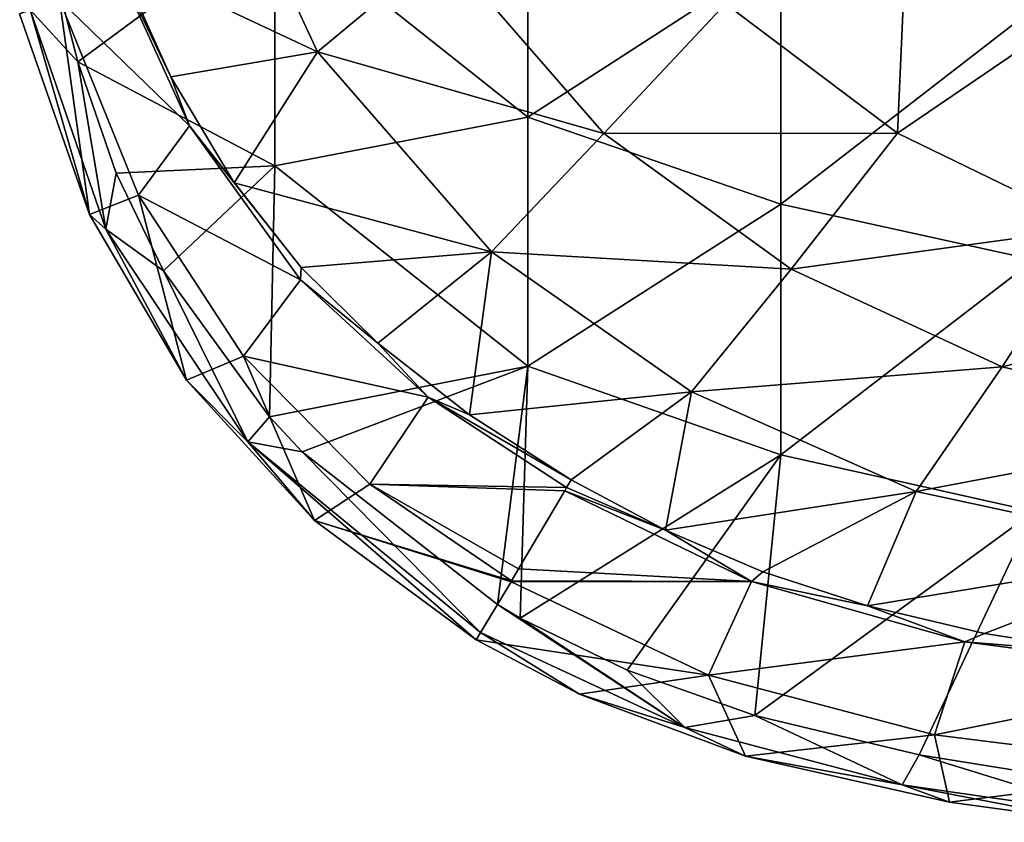
# Model space of a CAD drawing. Units: millimetres. Extents: x -86 to -16, y -97 to 110.
# Drawn here: x -69 to -58, y -97 to -88 of the extents above; entities that cross this region are included whole.
import ezdxf

# ---------------------------------------------------------------- set-up
doc = ezdxf.new("R2010")
doc.units = ezdxf.units.MM
doc.header["$LTSCALE"] = 52.148148
for name, color, linetype in [('1351', 7, 'CONTINUOUS'), ('1357', 7, 'CONTINUOUS'), ('1358', 7, 'CONTINUOUS'), ('1359', 7, 'CONTINUOUS'), ('1363', 7, 'CONTINUOUS'), ('1364', 7, 'CONTINUOUS'), ('1432', 7, 'CONTINUOUS')]:
    doc.layers.add(name, color=color, linetype=linetype)

msp = doc.modelspace()

# ---------------------------------------------------------------- linework, layer by layer
at = {"layer": '1351', "linetype": 'CONTINUOUS'}
for points in [[(-63.287, -85.799, 12.144), (-66.29, -86.367, 12.144), (-63.287, -88.752, 12.144), (-63.287, -85.799, 12.144)], [(-63.287, -85.799, 12.144), (-63.287, -88.752, 12.144), (-60.284, -86.812, 12.144), (-63.287, -85.799, 12.144)], [(-68.624, -88.094, 12.144), (-66.29, -86.367, 12.144), (-68.986, -86.704, 12.144), (-68.624, -88.094, 12.144)], [(-66.29, -89.33, 12.144), (-66.29, -86.367, 12.144), (-68.624, -88.094, 12.144), (-66.29, -89.33, 12.144)], [(-66.29, -86.367, 12.144), (-66.29, -89.33, 12.144), (-63.287, -88.752, 12.144), (-66.29, -86.367, 12.144)], [(-60.284, -86.812, 12.144), (-63.287, -88.752, 12.144), (-60.284, -89.784, 12.144), (-60.284, -86.812, 12.144)], [(-60.284, -86.812, 12.144), (-60.284, -89.784, 12.144), (-57.281, -87.458, 12.144), (-60.284, -86.812, 12.144)], [(-57.281, -87.458, 12.144), (-60.284, -89.784, 12.144), (-57.281, -90.441, 12.144), (-57.281, -87.458, 12.144)], [(-68.17, -89.414, 12.144), (-66.29, -89.33, 12.144), (-68.624, -88.094, 12.144), (-68.17, -89.414, 12.144)], [(-63.287, -88.752, 12.144), (-66.29, -89.33, 12.144), (-63.287, -91.705, 12.144), (-63.287, -88.752, 12.144)], [(-63.287, -88.752, 12.144), (-63.287, -91.705, 12.144), (-60.284, -89.784, 12.144), (-63.287, -88.752, 12.144)], [(-67.61, -90.572, 12.144), (-66.29, -89.33, 12.144), (-68.17, -89.414, 12.144), (-67.61, -90.572, 12.144)], [(-66.352, -92.306, 12.144), (-66.29, -89.33, 12.144), (-67.61, -90.572, 12.144), (-66.352, -92.306, 12.144)], [(-66.29, -89.33, 12.144), (-66.352, -92.306, 12.144), (-63.287, -91.705, 12.144), (-66.29, -89.33, 12.144)], [(-60.284, -89.784, 12.144), (-63.287, -91.705, 12.144), (-60.284, -92.755, 12.144), (-60.284, -89.784, 12.144)], [(-60.284, -89.784, 12.144), (-60.284, -92.755, 12.144), (-57.281, -90.441, 12.144), (-60.284, -89.784, 12.144)], [(-57.281, -90.441, 12.144), (-60.284, -92.755, 12.144), (-57.281, -93.425, 12.144), (-57.281, -90.441, 12.144)], [(-63.287, -91.705, 12.144), (-66.352, -92.306, 12.144), (-65.964, -92.718, 12.144), (-63.287, -91.705, 12.144)], [(-63.649, -94.53, 12.144), (-63.287, -91.705, 12.144), (-65.964, -92.718, 12.144), (-63.649, -94.53, 12.144)], [(-63.378, -94.69, 12.144), (-63.287, -91.705, 12.144), (-63.649, -94.53, 12.144), (-63.378, -94.69, 12.144)], [(-63.287, -91.705, 12.144), (-63.378, -94.69, 12.144), (-60.284, -92.755, 12.144), (-63.287, -91.705, 12.144)], [(-60.284, -92.755, 12.144), (-63.378, -94.69, 12.144), (-62.108, -95.309, 12.144), (-60.284, -92.755, 12.144)], [(-60.593, -95.847, 12.144), (-60.284, -92.755, 12.144), (-62.108, -95.309, 12.144), (-60.593, -95.847, 12.144)], [(-60.284, -92.755, 12.144), (-60.593, -95.847, 12.144), (-57.281, -93.425, 12.144), (-60.284, -92.755, 12.144)], [(-57.281, -93.425, 12.144), (-60.593, -95.847, 12.144), (-58.645, -96.31, 12.144), (-57.281, -93.425, 12.144)], [(-57.49, -96.499, 12.144), (-57.281, -93.425, 12.144), (-58.645, -96.31, 12.144), (-57.49, -96.499, 12.144)]]:
    msp.add_3dface(points, dxfattribs=at)
at = {"layer": '1357', "linetype": 'CONTINUOUS'}
for points in [[(-65.783, -87.975, 3.11), (-68.156, -86.863, 5.667), (-67.304, -84.7, 3.006), (-65.783, -87.975, 3.11)], [(-65.783, -87.975, 3.11), (-67.304, -84.7, 3.006), (-64.299, -86.744, 0.708), (-65.783, -87.975, 3.11)], [(-58.903, -88.941, -0.966), (-60.944, -87.407, -1.224), (-58.791, -86.453, -2.99), (-58.903, -88.941, -0.966)], [(-57.031, -87.67, -2.698), (-58.903, -88.941, -0.966), (-58.791, -86.453, -2.99), (-57.031, -87.67, -2.698)], [(-62.385, -88.947, 0.912), (-65.783, -87.975, 3.11), (-64.299, -86.744, 0.708), (-62.385, -88.947, 0.912)], [(-60.944, -87.407, -1.224), (-62.385, -88.947, 0.912), (-64.299, -86.744, 0.708), (-60.944, -87.407, -1.224)], [(-67.521, -88.274, 5.667), (-68.156, -86.863, 5.667), (-65.783, -87.975, 3.11), (-67.521, -88.274, 5.667)], [(-60.944, -87.407, -1.224), (-58.903, -88.941, -0.966), (-62.385, -88.947, 0.912), (-60.944, -87.407, -1.224)], [(-56.589, -90.065, -0.77), (-58.903, -88.941, -0.966), (-57.031, -87.67, -2.698), (-56.589, -90.065, -0.77)], [(-66.773, -89.528, 5.667), (-67.521, -88.274, 5.667), (-65.783, -87.975, 3.11), (-66.773, -89.528, 5.667)], [(-63.717, -90.347, 3.208), (-66.773, -89.528, 5.667), (-65.783, -87.975, 3.11), (-63.717, -90.347, 3.208)], [(-63.717, -90.347, 3.208), (-65.783, -87.975, 3.11), (-62.385, -88.947, 0.912), (-63.717, -90.347, 3.208)], [(-60.165, -90.553, 1.085), (-63.717, -90.347, 3.208), (-62.385, -88.947, 0.912), (-60.165, -90.553, 1.085)], [(-58.903, -88.941, -0.966), (-60.165, -90.553, 1.085), (-62.385, -88.947, 0.912), (-58.903, -88.941, -0.966)], [(-58.903, -88.941, -0.966), (-56.589, -90.065, -0.77), (-60.165, -90.553, 1.085), (-58.903, -88.941, -0.966)], [(-65.977, -90.535, 5.666), (-66.773, -89.528, 5.667), (-63.717, -90.347, 3.208), (-65.977, -90.535, 5.666)], [(-56.589, -90.065, -0.77), (-57.66, -91.713, 1.218), (-60.165, -90.553, 1.085), (-56.589, -90.065, -0.77)], [(-56.589, -90.065, -0.77), (-53.928, -90.762, -0.642), (-57.66, -91.713, 1.218), (-56.589, -90.065, -0.77)], [(-65.068, -91.429, 5.664), (-65.977, -90.535, 5.666), (-63.717, -90.347, 3.208), (-65.068, -91.429, 5.664)], [(-63.981, -92.281, 5.667), (-65.068, -91.429, 5.664), (-63.717, -90.347, 3.208), (-63.981, -92.281, 5.667)], [(-61.346, -92.008, 3.294), (-63.981, -92.281, 5.667), (-63.717, -90.347, 3.208), (-61.346, -92.008, 3.294)], [(-61.346, -92.008, 3.294), (-63.717, -90.347, 3.208), (-60.165, -90.553, 1.085), (-61.346, -92.008, 3.294)], [(-57.66, -91.713, 1.218), (-61.346, -92.008, 3.294), (-60.165, -90.553, 1.085), (-57.66, -91.713, 1.218)], [(-53.928, -90.762, -0.642), (-54.651, -92.425, 1.31), (-57.66, -91.713, 1.218), (-53.928, -90.762, -0.642)], [(-58.679, -93.189, 3.362), (-61.346, -92.008, 3.294), (-57.66, -91.713, 1.218), (-58.679, -93.189, 3.362)], [(-54.651, -92.425, 1.31), (-58.679, -93.189, 3.362), (-57.66, -91.713, 1.218), (-54.651, -92.425, 1.31)], [(-62.773, -93.053, 5.667), (-63.981, -92.281, 5.667), (-61.346, -92.008, 3.294), (-62.773, -93.053, 5.667)], [(-61.654, -93.65, 5.667), (-62.773, -93.053, 5.667), (-61.346, -92.008, 3.294), (-61.654, -93.65, 5.667)], [(-58.679, -93.189, 3.362), (-61.654, -93.65, 5.667), (-61.346, -92.008, 3.294), (-58.679, -93.189, 3.362)], [(-55.355, -93.906, 3.412), (-58.679, -93.189, 3.362), (-54.651, -92.425, 1.31), (-55.355, -93.906, 3.412)], [(-60.501, -94.142, 5.667), (-61.654, -93.65, 5.667), (-58.679, -93.189, 3.362), (-60.501, -94.142, 5.667)], [(-59.258, -94.546, 5.667), (-60.501, -94.142, 5.667), (-58.679, -93.189, 3.362), (-59.258, -94.546, 5.667)], [(-55.355, -93.906, 3.412), (-59.258, -94.546, 5.667), (-58.679, -93.189, 3.362), (-55.355, -93.906, 3.412)], [(-57.868, -94.872, 5.667), (-59.258, -94.546, 5.667), (-55.355, -93.906, 3.412), (-57.868, -94.872, 5.667)], [(-56.333, -95.113, 5.667), (-57.868, -94.872, 5.667), (-55.355, -93.906, 3.412), (-56.333, -95.113, 5.667)]]:
    msp.add_3dface(points, dxfattribs=at)
at = {"layer": '1358', "linetype": 'CONTINUOUS'}
for points in [[(-68.353, -86.537, 5.869), (-67.3, -88.854, 5.866), (-68.842, -87.357, 8.702), (-68.353, -86.537, 5.869)], [(-68.156, -86.863, 5.667), (-67.521, -88.274, 5.667), (-68.353, -86.537, 5.869), (-68.156, -86.863, 5.667)], [(-68.353, -86.537, 5.869), (-67.521, -88.274, 5.667), (-67.3, -88.854, 5.866), (-68.353, -86.537, 5.869)], [(-68.489, -89.906, 11.571), (-69.316, -87.528, 11.593), (-68.842, -87.357, 8.702), (-68.489, -89.906, 11.571)], [(-67.3, -88.854, 5.866), (-67.905, -89.675, 8.688), (-68.842, -87.357, 8.702), (-67.3, -88.854, 5.866)], [(-67.905, -89.675, 8.688), (-68.489, -89.906, 11.571), (-68.842, -87.357, 8.702), (-67.905, -89.675, 8.688)], [(-67.521, -88.274, 5.667), (-66.773, -89.528, 5.667), (-67.3, -88.854, 5.866), (-67.521, -88.274, 5.667)], [(-67.3, -88.854, 5.866), (-65.986, -90.68, 5.862), (-67.905, -89.675, 8.688), (-67.3, -88.854, 5.866)], [(-66.773, -89.528, 5.667), (-65.977, -90.535, 5.666), (-67.3, -88.854, 5.866), (-66.773, -89.528, 5.667)], [(-67.3, -88.854, 5.866), (-65.977, -90.535, 5.666), (-65.986, -90.68, 5.862), (-67.3, -88.854, 5.866)], [(-67.335, -91.868, 11.554), (-68.489, -89.906, 11.571), (-67.905, -89.675, 8.688), (-67.335, -91.868, 11.554)], [(-65.986, -90.68, 5.862), (-66.662, -91.584, 8.669), (-67.905, -89.675, 8.688), (-65.986, -90.68, 5.862)], [(-66.662, -91.584, 8.669), (-67.335, -91.868, 11.554), (-67.905, -89.675, 8.688), (-66.662, -91.584, 8.669)], [(-65.977, -90.535, 5.666), (-65.068, -91.429, 5.664), (-65.986, -90.68, 5.862), (-65.977, -90.535, 5.666)], [(-65.986, -90.68, 5.862), (-64.468, -92.073, 5.859), (-66.662, -91.584, 8.669), (-65.986, -90.68, 5.862)], [(-65.986, -90.68, 5.862), (-65.068, -91.429, 5.664), (-64.468, -92.073, 5.859), (-65.986, -90.68, 5.862)], [(-65.068, -91.429, 5.664), (-63.981, -92.281, 5.667), (-64.468, -92.073, 5.859), (-65.068, -91.429, 5.664)], [(-65.82, -93.535, 11.543), (-67.335, -91.868, 11.554), (-66.662, -91.584, 8.669), (-65.82, -93.535, 11.543)], [(-64.468, -92.073, 5.859), (-65.162, -93.101, 8.653), (-66.662, -91.584, 8.669), (-64.468, -92.073, 5.859)], [(-65.162, -93.101, 8.653), (-65.82, -93.535, 11.543), (-66.662, -91.584, 8.669), (-65.162, -93.101, 8.653)], [(-64.468, -92.073, 5.859), (-62.828, -93.144, 5.835), (-65.162, -93.101, 8.653), (-64.468, -92.073, 5.859)], [(-63.981, -92.281, 5.667), (-62.773, -93.053, 5.667), (-64.468, -92.073, 5.859), (-63.981, -92.281, 5.667)], [(-64.468, -92.073, 5.859), (-62.773, -93.053, 5.667), (-62.828, -93.144, 5.835), (-64.468, -92.073, 5.859)], [(-63.482, -94.25, 8.603), (-65.82, -93.535, 11.543), (-65.162, -93.101, 8.653), (-63.482, -94.25, 8.603)], [(-65.162, -93.101, 8.653), (-62.828, -93.144, 5.835), (-62.85, -93.18, 5.904), (-65.162, -93.101, 8.653)], [(-63.482, -94.25, 8.603), (-65.162, -93.101, 8.653), (-63.398, -94.108, 8.154), (-63.482, -94.25, 8.603)], [(-63.398, -94.108, 8.154), (-65.162, -93.101, 8.653), (-62.85, -93.18, 5.904), (-63.398, -94.108, 8.154)], [(-63.899, -94.95, 11.541), (-65.82, -93.535, 11.543), (-63.486, -94.259, 8.63), (-63.899, -94.95, 11.541)], [(-63.486, -94.259, 8.63), (-65.82, -93.535, 11.543), (-63.482, -94.25, 8.603), (-63.486, -94.259, 8.63)]]:
    msp.add_3dface(points, dxfattribs=at)
at = {"layer": '1359', "linetype": 'CONTINUOUS'}
for points in [[(-62.773, -93.053, 5.667), (-61.654, -93.65, 5.667), (-62.828, -93.144, 5.835), (-62.773, -93.053, 5.667)], [(-63.398, -94.108, 8.154), (-62.85, -93.18, 5.904), (-60.634, -94.257, 5.934), (-63.398, -94.108, 8.154)], [(-62.828, -93.144, 5.835), (-61.654, -93.65, 5.667), (-62.85, -93.18, 5.904), (-62.828, -93.144, 5.835)], [(-62.85, -93.18, 5.904), (-61.654, -93.65, 5.667), (-60.634, -94.257, 5.934), (-62.85, -93.18, 5.904)], [(-61.654, -93.65, 5.667), (-60.501, -94.142, 5.667), (-60.634, -94.257, 5.934), (-61.654, -93.65, 5.667)], [(-63.482, -94.25, 8.603), (-63.398, -94.108, 8.154), (-60.634, -94.257, 5.934), (-63.482, -94.25, 8.603)], [(-60.501, -94.142, 5.667), (-59.258, -94.546, 5.667), (-60.634, -94.257, 5.934), (-60.501, -94.142, 5.667)], [(-63.899, -94.95, 11.541), (-63.486, -94.259, 8.63), (-61.144, -95.366, 8.703), (-63.899, -94.95, 11.541)], [(-63.486, -94.259, 8.63), (-63.482, -94.25, 8.603), (-60.634, -94.257, 5.934), (-63.486, -94.259, 8.63)], [(-61.144, -95.366, 8.703), (-63.486, -94.259, 8.63), (-60.634, -94.257, 5.934), (-61.144, -95.366, 8.703)], [(-58.103, -94.971, 5.939), (-61.144, -95.366, 8.703), (-60.634, -94.257, 5.934), (-58.103, -94.971, 5.939)], [(-59.258, -94.546, 5.667), (-58.103, -94.971, 5.939), (-60.634, -94.257, 5.934), (-59.258, -94.546, 5.667)], [(-59.258, -94.546, 5.667), (-57.868, -94.872, 5.667), (-58.103, -94.971, 5.939), (-59.258, -94.546, 5.667)], [(-63.899, -94.95, 11.541), (-61.144, -95.366, 8.703), (-62.676, -95.593, 11.543), (-63.899, -94.95, 11.541)], [(-57.868, -94.872, 5.667), (-56.333, -95.113, 5.667), (-58.103, -94.971, 5.939), (-57.868, -94.872, 5.667)], [(-58.464, -96.075, 8.718), (-61.144, -95.366, 8.703), (-58.103, -94.971, 5.939), (-58.464, -96.075, 8.718)], [(-54.978, -95.381, 5.945), (-58.464, -96.075, 8.718), (-58.103, -94.971, 5.939), (-54.978, -95.381, 5.945)], [(-56.333, -95.113, 5.667), (-54.978, -95.381, 5.945), (-58.103, -94.971, 5.939), (-56.333, -95.113, 5.667)], [(-62.676, -95.593, 11.543), (-61.144, -95.366, 8.703), (-60.703, -96.327, 11.546), (-62.676, -95.593, 11.543)], [(-61.144, -95.366, 8.703), (-58.464, -96.075, 8.718), (-60.703, -96.327, 11.546), (-61.144, -95.366, 8.703)], [(-55.17, -96.487, 8.733), (-58.464, -96.075, 8.718), (-54.978, -95.381, 5.945), (-55.17, -96.487, 8.733)], [(-60.703, -96.327, 11.546), (-58.464, -96.075, 8.718), (-58.283, -96.873, 11.549), (-60.703, -96.327, 11.546)], [(-58.464, -96.075, 8.718), (-55.17, -96.487, 8.733), (-58.283, -96.873, 11.549), (-58.464, -96.075, 8.718)], [(-58.283, -96.873, 11.549), (-55.17, -96.487, 8.733), (-56.546, -97.112, 11.548), (-58.283, -96.873, 11.549)]]:
    msp.add_3dface(points, dxfattribs=at)
at = {"layer": '1363', "linetype": 'CONTINUOUS'}
for points in [[(-68.624, -88.094, 12.144), (-68.986, -86.704, 12.144), (-69.19, -87.479, 11.981), (-68.624, -88.094, 12.144)], [(-69.316, -87.528, 11.593), (-68.489, -89.906, 11.571), (-69.19, -87.479, 11.981), (-69.316, -87.528, 11.593)], [(-68.292, -90.078, 11.971), (-68.624, -88.094, 12.144), (-69.19, -87.479, 11.981), (-68.292, -90.078, 11.971)], [(-68.489, -89.906, 11.571), (-68.292, -90.078, 11.971), (-69.19, -87.479, 11.981), (-68.489, -89.906, 11.571)], [(-68.17, -89.414, 12.144), (-68.624, -88.094, 12.144), (-68.292, -90.078, 11.971), (-68.17, -89.414, 12.144)], [(-67.61, -90.572, 12.144), (-68.17, -89.414, 12.144), (-68.292, -90.078, 11.971), (-67.61, -90.572, 12.144)], [(-68.489, -89.906, 11.571), (-67.335, -91.868, 11.554), (-68.292, -90.078, 11.971), (-68.489, -89.906, 11.571)], [(-66.608, -92.601, 11.963), (-67.61, -90.572, 12.144), (-68.292, -90.078, 11.971), (-66.608, -92.601, 11.963)], [(-67.335, -91.868, 11.554), (-66.608, -92.601, 11.963), (-68.292, -90.078, 11.971), (-67.335, -91.868, 11.554)], [(-66.352, -92.306, 12.144), (-67.61, -90.572, 12.144), (-66.608, -92.601, 11.963), (-66.352, -92.306, 12.144)], [(-67.335, -91.868, 11.554), (-65.82, -93.535, 11.543), (-66.608, -92.601, 11.963), (-67.335, -91.868, 11.554)], [(-65.964, -92.718, 12.144), (-66.352, -92.306, 12.144), (-66.608, -92.601, 11.963), (-65.964, -92.718, 12.144)], [(-63.847, -94.863, 11.959), (-65.964, -92.718, 12.144), (-66.608, -92.601, 11.963), (-63.847, -94.863, 11.959)], [(-65.82, -93.535, 11.543), (-63.899, -94.95, 11.541), (-66.608, -92.601, 11.963), (-65.82, -93.535, 11.543)], [(-63.899, -94.95, 11.541), (-63.847, -94.863, 11.959), (-66.608, -92.601, 11.963), (-63.899, -94.95, 11.541)], [(-63.649, -94.53, 12.144), (-65.964, -92.718, 12.144), (-63.847, -94.863, 11.959), (-63.649, -94.53, 12.144)]]:
    msp.add_3dface(points, dxfattribs=at)
at = {"layer": '1364', "linetype": 'CONTINUOUS'}
for points in [[(-63.649, -94.53, 12.144), (-63.847, -94.863, 11.959), (-61.426, -95.988, 11.961), (-63.649, -94.53, 12.144)], [(-63.378, -94.69, 12.144), (-63.649, -94.53, 12.144), (-61.426, -95.988, 11.961), (-63.378, -94.69, 12.144)], [(-62.108, -95.309, 12.144), (-63.378, -94.69, 12.144), (-61.426, -95.988, 11.961), (-62.108, -95.309, 12.144)], [(-63.899, -94.95, 11.541), (-62.676, -95.593, 11.543), (-63.847, -94.863, 11.959), (-63.899, -94.95, 11.541)], [(-63.847, -94.863, 11.959), (-62.676, -95.593, 11.543), (-61.426, -95.988, 11.961), (-63.847, -94.863, 11.959)], [(-60.593, -95.847, 12.144), (-62.108, -95.309, 12.144), (-61.426, -95.988, 11.961), (-60.593, -95.847, 12.144)], [(-62.676, -95.593, 11.543), (-60.703, -96.327, 11.546), (-61.426, -95.988, 11.961), (-62.676, -95.593, 11.543)], [(-58.846, -96.666, 11.963), (-60.593, -95.847, 12.144), (-61.426, -95.988, 11.961), (-58.846, -96.666, 11.963)], [(-58.645, -96.31, 12.144), (-60.593, -95.847, 12.144), (-58.846, -96.666, 11.963), (-58.645, -96.31, 12.144)], [(-60.703, -96.327, 11.546), (-58.846, -96.666, 11.963), (-61.426, -95.988, 11.961), (-60.703, -96.327, 11.546)], [(-60.703, -96.327, 11.546), (-58.283, -96.873, 11.549), (-58.846, -96.666, 11.963), (-60.703, -96.327, 11.546)], [(-56.299, -97.034, 11.962), (-58.645, -96.31, 12.144), (-58.846, -96.666, 11.963), (-56.299, -97.034, 11.962)], [(-57.49, -96.499, 12.144), (-58.645, -96.31, 12.144), (-56.299, -97.034, 11.962), (-57.49, -96.499, 12.144)], [(-58.283, -96.873, 11.549), (-56.546, -97.112, 11.548), (-58.846, -96.666, 11.963), (-58.283, -96.873, 11.549)], [(-56.546, -97.112, 11.548), (-56.299, -97.034, 11.962), (-58.846, -96.666, 11.963), (-56.546, -97.112, 11.548)]]:
    msp.add_3dface(points, dxfattribs=at)
at = {"layer": '1432', "linetype": 'CONTINUOUS'}
msp.add_3dface([(-57.031, -87.67, -2.698), (-58.791, -86.453, -2.99), (-57.527, -86.102, -2.153), (-57.031, -87.67, -2.698)], dxfattribs=at)

doc.saveas('drawing.dxf')
